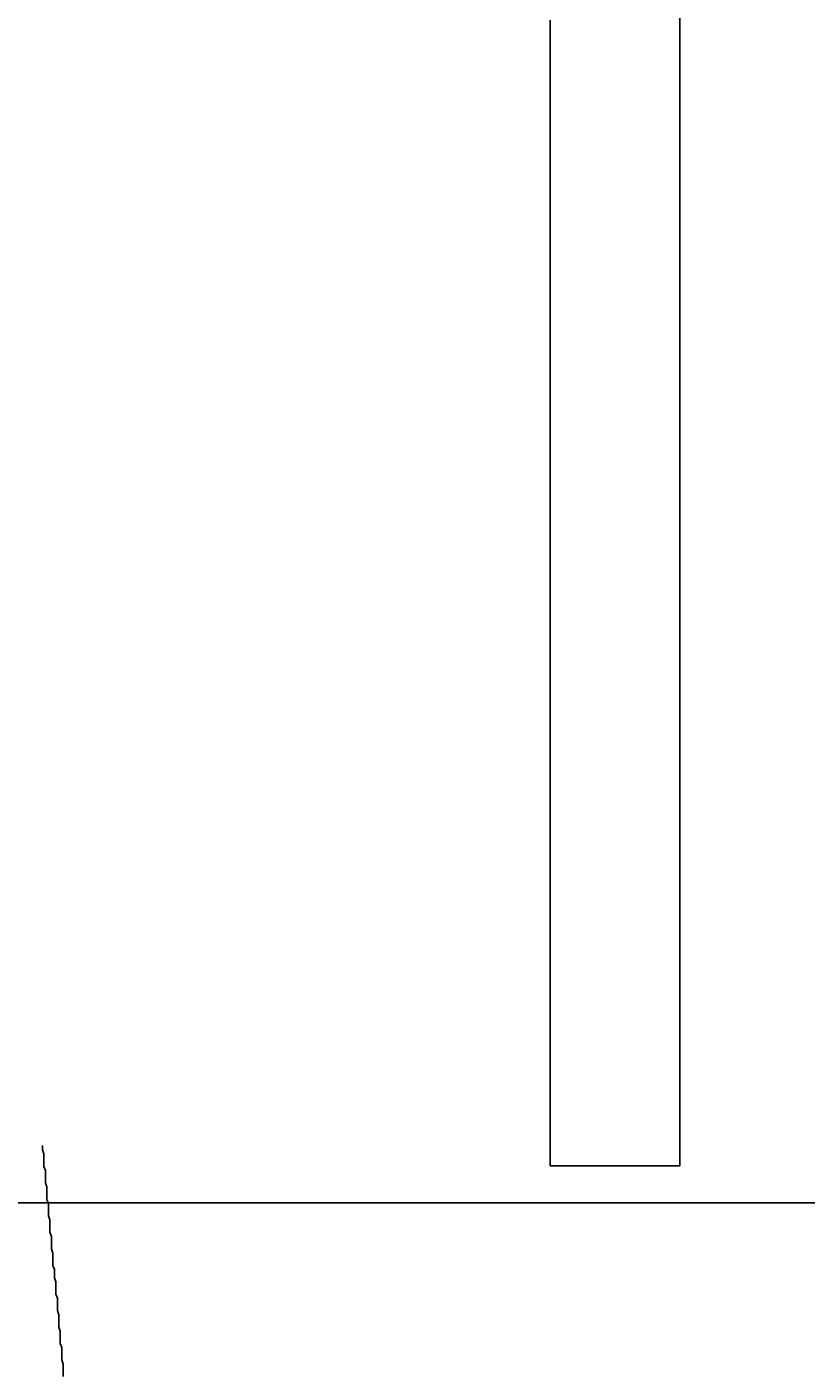
# Model space of a CAD drawing. Extents: x -11979 to -7779, y 2457 to 5427.
# Drawn here: x -10239 to -10187, y 3845 to 3935 of the extents above; entities that cross this region are included whole.
import ezdxf

# ---------------------------------------------------------------- set-up
doc = ezdxf.new("R2010")
doc.units = 0
doc.layers.get('0').update_dxf_attribs({"linetype": 'CONTINUOUS'})
doc.layers.get('DEFPOINTS').update_dxf_attribs({"linetype": 'CONTINUOUS'})
for name, color, linetype in [('1', 7, 'CONTINUOUS'), ('_0-2_', 7, 'CONTINUOUS'), ('寸法線', 3, 'CONTINUOUS'), ('文字', 4, 'CONTINUOUS')]:
    doc.layers.add(name, color=color, linetype=linetype)
doc.styles.add('JAPANESE', font='romans.shx', dxfattribs={"bigfont": 'bigfont.shx'})
doc.dimstyles.get("Standard").update_dxf_attribs({"dimtxt": 0.18, "dimasz": 0.18, "dimexe": 0.18, "dimexo": 0.0625, "dimgap": 0.09, "dimtad": 0, "dimtih": 1, "dimtoh": 1, "dimzin": 0, "dimcen": 0.09, "dimazin": 3, "dimtfac": 1, "dimtofl": 0, "dimtmove": 0, "dimatfit": 3})

# ---------------------------------------------------------------- blocks, each defined once
blk = doc.blocks.new('_OPEN30')
at = {"color": 0, "linetype": 'BYBLOCK'}
for p, q in [((-1, 0.2679), (0, 0)), ((0, 0), (-1, -0.2679)), ((0, 0), (-1, 0))]:
    blk.add_line(p, q, dxfattribs=at)
blk = doc.blocks.new('*U40')
at = {"layer": '寸法線', "color": 0, "style": 'JAPANESE'}
blk.add_text('520', height=25, rotation=90, dxfattribs=at).set_placement((-9914.319, 3731.042))
blk = doc.blocks.new('*D15')
at = {"layer": 'DEFPOINTS', "color": 0}
for p in [(-10203.831, 4026.895), (-10260.59, 3506.617), (-9904.319, 3506.617)]:
    blk.add_point(p, dxfattribs=at)
at = {"layer": '寸法線', "color": 0}
for p, q in [((-10183.831, 4026.895), (-9904.319, 4026.895)), ((-9904.319, 4001.895), (-9904.319, 3531.617)), ((-10240.59, 3506.617), (-9904.319, 3506.617))]:
    blk.add_line(p, q, dxfattribs=at)
at = {"layer": '寸法線', "color": 0, "xscale": 25, "yscale": 25, "zscale": 25}
for p, rotation in [((-9904.319, 4026.895), 90), ((-9904.319, 3506.617), 270)]:
    blk.add_blockref('_OPEN30', p, dxfattribs=dict(at, rotation=rotation))
at = {"layer": '文字'}
blk.add_blockref('*U40', (0, 0), dxfattribs=at)

msp = doc.modelspace()

# ---------------------------------------------------------------- linework, layer by layer
at = {"layer": '1'}
for points in [[(-10834.517, 3856.432), (-10035.723, 3856.432)], [(-10199.216, 3856.432), (-10573.068, 3856.432)]]:
    msp.add_lwpolyline(points, dxfattribs=at)
msp.add_polyline3d([(-10195.1, 3937.04, 0), (-10195.1, 3934.59, 0), (-10195.1, 3932.15, 0), (-10195.1, 3929.71, 0), (-10195.1, 3927.28, 0), (-10195.1, 3924.86, 0), (-10195.1, 3922.46, 0), (-10195.1, 3920.06, 0), (-10195.1, 3917.69, 0), (-10195.1, 3915.33, 0), (-10195.1, 3912.99, 0), (-10195.1, 3910.67, 0), (-10195.1, 3908.38, 0), (-10195.1, 3906.12, 0), (-10195.1, 3903.88, 0), (-10195.1, 3901.67, 0), (-10195.1, 3899.5, 0), (-10195.1, 3897.36, 0), (-10195.1, 3895.25, 0), (-10195.1, 3893.19, 0), (-10195.1, 3891.16, 0), (-10195.1, 3889.18, 0), (-10195.1, 3887.24, 0), (-10195.1, 3885.34, 0), (-10195.1, 3883.5, 0), (-10195.1, 3881.71, 0), (-10195.1, 3879.96, 0), (-10195.1, 3878.27, 0), (-10195.1, 3876.64, 0), (-10195.1, 3875.07, 0), (-10195.1, 3873.56, 0), (-10195.1, 3872.1, 0), (-10195.1, 3870.72, 0), (-10195.1, 3869.4, 0), (-10195.1, 3868.15, 0), (-10195.1, 3866.96, 0), (-10195.1, 3865.85, 0), (-10195.1, 3864.82, 0), (-10195.1, 3863.86, 0), (-10195.1, 3862.98, 0), (-10195.1, 3862.18, 0), (-10195.1, 3861.46, 0), (-10195.1, 3860.83, 0), (-10195.1, 3860.28, 0), (-10195.1, 3859.82, 0), (-10195.1, 3859.46, 0), (-10195.1, 3859.18, 0), (-10195.1, 3859, 0), (-10195.1, 3858.91, 0), (-10195.1, 3858.91, 0), (-10195.1, 3858.91, 0), (-10195.1, 3858.91, 0), (-10195.2, 3858.91, 0), (-10195.2, 3858.91, 0), (-10195.2, 3858.91, 0), (-10195.2, 3858.91, 0), (-10195.3, 3858.91, 0), (-10195.3, 3858.91, 0), (-10195.4, 3858.91, 0), (-10195.4, 3858.91, 0), (-10195.5, 3858.91, 0), (-10195.5, 3858.91, 0), (-10195.6, 3858.91, 0), (-10195.6, 3858.91, 0), (-10195.7, 3858.91, 0), (-10195.8, 3858.91, 0), (-10195.9, 3858.91, 0), (-10195.9, 3858.91, 0), (-10196, 3858.91, 0), (-10196.1, 3858.91, 0), (-10196.2, 3858.91, 0), (-10196.3, 3858.91, 0), (-10196.4, 3858.91, 0), (-10196.5, 3858.91, 0), (-10196.6, 3858.91, 0), (-10196.7, 3858.91, 0), (-10196.8, 3858.91, 0), (-10196.9, 3858.91, 0), (-10197, 3858.91, 0), (-10197.1, 3858.91, 0), (-10197.2, 3858.91, 0), (-10197.3, 3858.91, 0), (-10197.5, 3858.91, 0), (-10197.6, 3858.91, 0), (-10197.7, 3858.91, 0), (-10197.8, 3858.91, 0), (-10198, 3858.91, 0), (-10198.1, 3858.91, 0), (-10198.2, 3858.91, 0), (-10198.3, 3858.91, 0), (-10198.5, 3858.91, 0), (-10198.6, 3858.91, 0), (-10198.7, 3858.91, 0), (-10198.8, 3858.91, 0), (-10199, 3858.91, 0), (-10199.1, 3858.91, 0), (-10199.2, 3858.91, 0), (-10199.4, 3858.91, 0), (-10199.5, 3858.91, 0), (-10199.6, 3858.91, 0), (-10199.8, 3858.91, 0), (-10199.9, 3858.91, 0), (-10200, 3858.91, 0), (-10200.2, 3858.91, 0), (-10200.3, 3858.91, 0), (-10200.4, 3858.91, 0), (-10200.6, 3858.91, 0), (-10200.7, 3858.91, 0), (-10200.8, 3858.91, 0), (-10200.9, 3858.91, 0), (-10201.1, 3858.91, 0), (-10201.2, 3858.91, 0), (-10201.3, 3858.91, 0), (-10201.4, 3858.91, 0), (-10201.5, 3858.91, 0), (-10201.7, 3858.91, 0), (-10201.8, 3858.91, 0), (-10201.9, 3858.91, 0), (-10202, 3858.91, 0), (-10202.1, 3858.91, 0), (-10202.2, 3858.91, 0), (-10202.3, 3858.91, 0), (-10202.4, 3858.91, 0), (-10202.5, 3858.91, 0), (-10202.6, 3858.91, 0), (-10202.7, 3858.91, 0), (-10202.8, 3858.91, 0), (-10202.9, 3858.91, 0), (-10203, 3858.91, 0), (-10203.1, 3858.91, 0), (-10203.1, 3858.91, 0), (-10203.2, 3858.91, 0), (-10203.3, 3858.91, 0), (-10203.3, 3858.91, 0), (-10203.4, 3858.91, 0), (-10203.5, 3858.91, 0), (-10203.5, 3858.91, 0), (-10203.6, 3858.91, 0), (-10203.6, 3858.91, 0), (-10203.7, 3858.91, 0), (-10203.7, 3858.91, 0), (-10203.7, 3858.91, 0), (-10203.8, 3858.91, 0), (-10203.8, 3858.91, 0), (-10203.8, 3858.91, 0), (-10203.8, 3858.91, 0), (-10203.8, 3858.91, 0), (-10203.8, 3858.91, 0), (-10203.8, 3858.94, 0), (-10203.8, 3859.08, 0), (-10203.8, 3859.31, 0), (-10203.8, 3859.64, 0), (-10203.8, 3860.06, 0), (-10203.8, 3860.58, 0), (-10203.8, 3861.18, 0), (-10203.8, 3861.88, 0), (-10203.8, 3862.66, 0), (-10203.8, 3863.53, 0), (-10203.8, 3864.47, 0), (-10203.8, 3865.5, 0), (-10203.8, 3866.61, 0), (-10203.8, 3867.79, 0), (-10203.8, 3869.05, 0), (-10203.8, 3870.37, 0), (-10203.8, 3871.77, 0), (-10203.8, 3873.24, 0), (-10203.8, 3874.77, 0), (-10203.8, 3876.36, 0), (-10203.8, 3878.02, 0), (-10203.8, 3879.73, 0), (-10203.8, 3881.51, 0), (-10203.8, 3883.33, 0), (-10203.8, 3885.22, 0), (-10203.8, 3887.15, 0), (-10203.8, 3889.13, 0), (-10203.8, 3891.16, 0), (-10203.8, 3893.23, 0), (-10203.8, 3895.35, 0), (-10203.8, 3897.5, 0), (-10203.8, 3899.7, 0), (-10203.8, 3901.93, 0), (-10203.8, 3904.19, 0), (-10203.8, 3906.49, 0), (-10203.8, 3908.82, 0), (-10203.8, 3911.18, 0), (-10203.8, 3913.56, 0), (-10203.8, 3915.97, 0), (-10203.8, 3918.4, 0), (-10203.8, 3920.84, 0), (-10203.8, 3923.31, 0), (-10203.8, 3925.79, 0), (-10203.8, 3928.29, 0), (-10203.8, 3930.8, 0), (-10203.8, 3933.32, 0), (-10203.8, 3935.84, 0)], dxfattribs=at)
at = {"layer": '_0-2_', "color": 5}
msp.add_polyline3d([(-10236.5, 3844.77, 0), (-10236.5, 3845.05, 0), (-10236.5, 3845.33, 0), (-10236.5, 3845.6, 0), (-10236.6, 3845.88, 0), (-10236.6, 3846.15, 0), (-10236.6, 3846.43, 0), (-10236.6, 3846.71, 0), (-10236.7, 3846.98, 0), (-10236.7, 3847.26, 0), (-10236.7, 3847.53, 0), (-10236.7, 3847.81, 0), (-10236.8, 3848.09, 0), (-10236.8, 3848.36, 0), (-10236.8, 3848.64, 0), (-10236.8, 3848.92, 0), (-10236.9, 3849.19, 0), (-10236.9, 3849.47, 0), (-10236.9, 3849.75, 0), (-10236.9, 3850.02, 0), (-10237, 3850.3, 0), (-10237, 3850.57, 0), (-10237, 3850.85, 0), (-10237, 3851.13, 0), (-10237.1, 3851.4, 0), (-10237.1, 3851.68, 0), (-10237.1, 3851.96, 0), (-10237.2, 3852.23, 0), (-10237.2, 3852.51, 0), (-10237.2, 3852.79, 0), (-10237.2, 3853.06, 0), (-10237.3, 3853.34, 0), (-10237.3, 3853.62, 0), (-10237.3, 3853.9, 0), (-10237.3, 3854.17, 0), (-10237.4, 3854.45, 0), (-10237.4, 3854.73, 0), (-10237.4, 3855, 0), (-10237.4, 3855.28, 0), (-10237.5, 3855.56, 0), (-10237.5, 3855.83, 0), (-10237.5, 3856.11, 0), (-10237.5, 3856.39, 0), (-10237.6, 3856.66, 0), (-10237.6, 3856.94, 0), (-10237.6, 3857.22, 0), (-10237.6, 3857.5, 0), (-10237.7, 3857.77, 0), (-10237.7, 3858.05, 0), (-10237.7, 3858.33, 0), (-10237.7, 3858.6, 0), (-10237.8, 3858.88, 0), (-10237.8, 3859.16, 0), (-10237.8, 3859.44, 0), (-10237.8, 3859.71, 0), (-10237.9, 3859.99, 0), (-10237.9, 3860.27, 0)], dxfattribs=at)

# ---------------------------------------------------------------- dimensions: what is measured, and where the dimension line sits
at = {"layer": '寸法線'}
dim = msp.add_linear_dim(base=(-9904.319, 3506.617), p1=(-10203.831, 4026.895), p2=(-10260.59, 3506.617), angle=90, dimstyle='Standard', dxfattribs=at)
dim.commit()
dim.dimension.update_dxf_attribs({"geometry": '*D15', "text_midpoint": (-9926.819, 3766.756)})

doc.saveas('drawing.dxf')
